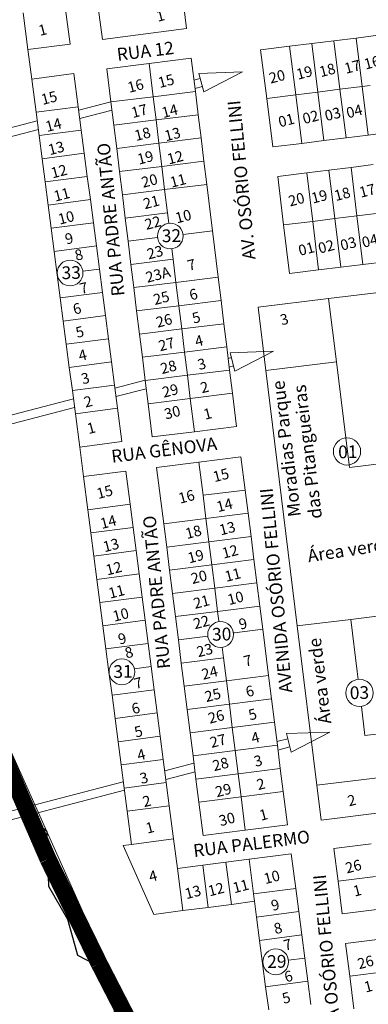
# Model space of a CAD drawing. Units: millimetres. Extents: x 15217 to 28882, y 13054 to 21667.
# Drawn here: x 21130 to 21294, y 17544 to 18007 of the extents above; entities that cross this region are included whole.
import ezdxf
from ezdxf.enums import TextEntityAlignment as Align
from ezdxf.lldxf.tags import DXFTag

# ---------------------------------------------------------------- set-up
doc = ezdxf.new("R2010")
doc.units = ezdxf.units.MM
doc.linetypes.add('CONTINUO', pattern=[0])
doc.linetypes.add('CONTÍNUO', pattern=[0])
for name, color, linetype in [('00 - DEMARCAÇÃO DE QUADRAS', 3, 'Continuous'), ('00 - DIVISÃO DE LOTES', 251, 'Continuous'), ('00 - INDICADOR LOTEAMENTOS', 10, 'Continuous'), ('00 - INSTITUCIONAIS', 30, 'Continuous'), ('00 - NÚMERO LOTES', 7, 'CONTÍNUO'), ('00 - PERÍMETROS BAIRROS E CIDADE', 30, 'Continuous'), ('00 - TEXTO RUAS', 7, 'Continuous'), ('P-RIO', 7, 'CONTINUO')]:
    doc.layers.add(name, color=color, linetype=linetype)
doc.layers.add('00 - TEXTO QUADRAS', color=4, linetype='CONTÍNUO', lineweight=18)
doc.styles.add('NORMAL', font='Arial')
doc.styles.get("Standard").update_dxf_attribs({"font": 'arial.ttf'})
tags = doc.linetypes.add('Tracejado', pattern=[25, 15, -10]).pattern_tags.tags
tags[6:7] = [DXFTag(74, 4), DXFTag(75, 0), DXFTag(340, '0'), DXFTag(46, 1.0), DXFTag(50, 0.0), DXFTag(44, 0.0), DXFTag(45, 0.0)]
tags[4:5] = [DXFTag(74, 4), DXFTag(75, 0), DXFTag(340, '0'), DXFTag(46, 1.0), DXFTag(50, 0.0), DXFTag(44, 0.0), DXFTag(45, 0.0)]

msp = doc.modelspace()

# ---------------------------------------------------------------- linework, layer by layer
at = {"layer": '00 - DEMARCAÇÃO DE QUADRAS', "lineweight": 5}
for p, q in [((21204.85, 18031.31), (21208.48, 18003.06)), ((21168.81, 17997.96), (21166.58, 18015.3)), ((21133.79, 17993.2), (21131.53, 18010.54)), ((21151.36, 18013.12), (21153.62, 17995.78)), ((21208.48, 18003.06), (21168.81, 17997.96)), ((21267.35, 17996.04), (21277.77, 17997.34)), ((21277.77, 17997.34), (21288.19, 17998.64)), ((21288.19, 17998.64), (21298.61, 17999.95)), ((21153.62, 17995.78), (21133.79, 17993.2)), ((21133.79, 17993.2), (21135.6, 17979.31)), ((21243.29, 17993.03), (21256.94, 17994.73)), ((21246.15, 17970.2), (21243.29, 17993.03)), ((21256.94, 17994.73), (21267.35, 17996.04)), ((21190.8, 17986.65), (21210.65, 17989.09)), ((21210.65, 17989.09), (21212.57, 17973.45)), ((21170.95, 17984.21), (21190.8, 17986.65)), ((21172.87, 17968.57), (21170.95, 17984.21)), ((21135.6, 17979.31), (21155.43, 17981.9)), ((21137.63, 17963.69), (21135.6, 17979.31)), ((21155.43, 17981.9), (21157.47, 17966.27)), ((21212.57, 17973.45), (21213.91, 17962.53)), ((21174.21, 17957.65), (21172.87, 17968.57)), ((21249, 17947.38), (21246.15, 17970.2)), ((21157.47, 17966.27), (21158.89, 17955.37)), ((21137.63, 17963.69), (21139.06, 17952.78)), ((21213.91, 17962.53), (21215.26, 17951.62)), ((21158.89, 17955.37), (21160.31, 17944.46)), ((21175.56, 17946.73), (21174.21, 17957.65)), ((21139.06, 17952.78), (21140.48, 17941.87)), ((21215.26, 17951.62), (21216.6, 17940.7)), ((21273.07, 17950.39), (21262.65, 17949.09)), ((21283.48, 17951.7), (21273.07, 17950.39)), ((21293.9, 17953), (21283.48, 17951.7)), ((21304.32, 17954.3), (21293.9, 17953)), ((21176.9, 17935.82), (21175.56, 17946.73)), ((21262.65, 17949.09), (21249, 17947.38)), ((21140.48, 17941.87), (21141.9, 17930.97)), ((21160.31, 17944.46), (21161.73, 17933.55)), ((21216.6, 17940.7), (21217.94, 17929.78)), ((21264.97, 17935.24), (21275.4, 17936.52)), ((21275.4, 17936.52), (21285.82, 17937.8)), ((21285.82, 17937.8), (21296.24, 17939.08)), ((21161.73, 17933.55), (21163.15, 17922.64)), ((21178.24, 17924.9), (21176.9, 17935.82)), ((21251.33, 17933.56), (21264.97, 17935.24)), ((21254.13, 17910.73), (21251.33, 17933.56)), ((21141.9, 17930.97), (21143.32, 17920.06)), ((21217.94, 17929.78), (21220.63, 17907.94)), ((21163.15, 17922.64), (21164.57, 17911.73)), ((21179.58, 17913.98), (21178.24, 17924.9)), ((21144.74, 17909.15), (21143.32, 17920.06)), ((21180.93, 17903.06), (21179.58, 17913.98)), ((21144.74, 17909.15), (21146.16, 17898.24)), ((21164.57, 17911.73), (21165.99, 17900.83)), ((21256.93, 17887.9), (21254.13, 17910.73)), ((21220.63, 17907.94), (21223.31, 17886.11)), ((21165.99, 17900.83), (21167.41, 17889.92)), ((21182.27, 17892.15), (21180.93, 17903.06)), ((21147.58, 17887.33), (21146.16, 17898.24)), ((21167.41, 17889.92), (21168.83, 17879.01)), ((21183.61, 17881.23), (21182.27, 17892.15)), ((21281, 17890.86), (21270.58, 17889.58)), ((21291.42, 17892.14), (21281, 17890.86)), ((21301.84, 17893.42), (21291.42, 17892.14)), ((21147.58, 17887.33), (21149, 17876.43)), ((21223.31, 17886.11), (21224.65, 17875.19)), ((21270.58, 17889.58), (21256.93, 17887.9)), ((21184.95, 17870.31), (21183.61, 17881.23)), ((21149, 17876.43), (21150.42, 17865.52)), ((21168.83, 17879.01), (21170.25, 17868.1)), ((21242.1, 17871.98), (21275.3, 17876.05)), ((21275.3, 17876.05), (21300.12, 17879.1)), ((21224.65, 17875.19), (21226, 17864.27)), ((21245.76, 17842.2), (21242.1, 17871.98)), ((21170.25, 17868.1), (21171.67, 17857.19)), ((21186.3, 17859.39), (21184.95, 17870.31)), ((21179.11, 17544.28), (21035.51, 17864.06)), ((21151.84, 17854.61), (21150.42, 17865.52)), ((21226, 17864.27), (21227.34, 17853.36)), ((21187.64, 17848.47), (21186.3, 17859.39)), ((21151.84, 17854.61), (21153.26, 17843.7)), ((21171.67, 17857.19), (21173.1, 17846.29)), ((21227.34, 17853.36), (21228.68, 17842.44)), ((21188.98, 17837.56), (21187.64, 17848.47)), ((21153.26, 17843.7), (21154.68, 17832.8)), ((21173.1, 17846.29), (21174.52, 17835.38)), ((21228.68, 17842.44), (21230.02, 17831.52)), ((21260.5, 17722.1), (21245.76, 17842.2)), ((21174.52, 17835.38), (21175.94, 17824.47)), ((21190.32, 17826.64), (21188.98, 17837.56)), ((21156.1, 17821.89), (21154.68, 17832.8)), ((21230.02, 17831.52), (21231.95, 17815.88)), ((21192.25, 17811), (21190.32, 17826.64)), ((21158.14, 17806.26), (21156.1, 17821.89)), ((21175.94, 17824.47), (21177.97, 17808.85)), ((21231.95, 17815.88), (21212.1, 17813.44)), ((21212.1, 17813.44), (21192.25, 17811)), ((21177.97, 17808.85), (21158.14, 17806.26)), ((21158.14, 17806.26), (21159.95, 17792.38)), ((21194.36, 17796.68), (21214.2, 17799.18)), ((21214.2, 17799.18), (21234.04, 17801.68)), ((21234.04, 17801.68), (21236.01, 17786.05)), ((21159.95, 17792.38), (21179.78, 17794.96)), ((21179.78, 17794.96), (21181.82, 17779.34)), ((21197.71, 17770.13), (21194.36, 17796.68)), ((21159.95, 17792.38), (21161.98, 17776.76)), ((21236.01, 17786.05), (21237.39, 17775.14)), ((21181.82, 17779.34), (21183.24, 17768.43)), ((21163.4, 17765.85), (21161.98, 17776.76)), ((21237.39, 17775.14), (21238.77, 17764.22)), ((21199.08, 17759.22), (21197.71, 17770.13)), ((21164.83, 17754.94), (21163.4, 17765.85)), ((21183.24, 17768.43), (21184.66, 17757.52)), ((21238.77, 17764.22), (21240.15, 17753.31)), ((21184.66, 17757.52), (21186.08, 17746.61)), ((21200.46, 17748.3), (21199.08, 17759.22)), ((21164.83, 17754.94), (21166.25, 17744.03)), ((21240.15, 17753.31), (21241.52, 17742.4)), ((21186.08, 17746.61), (21187.5, 17735.71)), ((21201.84, 17737.39), (21200.46, 17748.3)), ((21166.25, 17744.03), (21167.67, 17733.12)), ((21241.52, 17742.4), (21242.9, 17731.48)), ((21203.22, 17726.48), (21201.84, 17737.39)), ((21169.09, 17722.22), (21167.67, 17733.12)), ((21187.5, 17735.71), (21188.92, 17724.8)), ((21242.9, 17731.48), (21244.28, 17720.57)), ((21285.69, 17725.2), (21318.52, 17729.23)), ((21188.92, 17724.8), (21190.34, 17713.89)), ((21204.59, 17715.56), (21203.22, 17726.48)), ((21285.69, 17725.2), (21260.5, 17722.1)), ((21170.51, 17711.31), (21169.09, 17722.22)), ((21244.28, 17720.57), (21247.03, 17698.74)), ((21269.7, 17647.17), (21260.5, 17722.1)), ((21190.34, 17713.89), (21191.76, 17702.98)), ((21205.97, 17704.65), (21204.59, 17715.56)), ((21171.93, 17700.4), (21170.51, 17711.31)), ((21207.35, 17693.74), (21205.97, 17704.65)), ((21171.93, 17700.4), (21173.35, 17689.49)), ((21191.76, 17702.98), (21193.18, 17692.08)), ((21247.03, 17698.74), (21248.41, 17687.83)), ((21193.18, 17692.08), (21194.6, 17681.17)), ((21208.73, 17682.82), (21207.35, 17693.74)), ((21174.77, 17678.58), (21173.35, 17689.49)), ((21248.41, 17687.83), (21249.79, 17676.92)), ((21210.1, 17671.91), (21208.73, 17682.82)), ((21174.77, 17678.58), (21176.19, 17667.68)), ((21194.6, 17681.17), (21196.02, 17670.26)), ((21249.79, 17676.92), (21251.17, 17666)), ((21176.19, 17667.68), (21177.61, 17656.77)), ((21196.02, 17670.26), (21197.44, 17659.35)), ((21211.48, 17660.99), (21210.1, 17671.91)), ((21251.17, 17666), (21252.54, 17655.09)), ((21197.44, 17659.35), (21198.87, 17648.44)), ((21212.86, 17650.08), (21211.48, 17660.99)), ((21177.61, 17656.77), (21179.03, 17645.86)), ((21252.54, 17655.09), (21253.92, 17644.18)), ((21214.24, 17639.17), (21212.86, 17650.08)), ((21299.7, 17650.85), (21269.7, 17647.17)), ((21179.03, 17645.86), (21180.45, 17634.95)), ((21198.87, 17648.44), (21200.29, 17637.54)), ((21271.71, 17630.78), (21269.7, 17647.17)), ((21253.92, 17644.18), (21255.89, 17628.54)), ((21200.29, 17637.54), (21202.32, 17621.91)), ((21216.21, 17623.54), (21214.24, 17639.17)), ((21180.45, 17634.95), (21182.49, 17619.33)), ((21301.67, 17634.46), (21271.71, 17630.78)), ((21236.05, 17626.04), (21216.21, 17623.54)), ((21255.89, 17628.54), (21236.05, 17626.04)), ((21202.32, 17621.91), (21182.49, 17619.33)), ((21202.32, 17621.91), (21204.13, 17608.03)), ((21182.49, 17619.33), (21178.53, 17618.81)), ((21193.07, 17586.42), (21178.53, 17618.81)), ((21277.79, 17617.38), (21295.3, 17619.62)), ((21279.76, 17602.01), (21277.79, 17617.38)), ((21226.94, 17611), (21237.85, 17612.42)), ((21237.85, 17612.42), (21257.68, 17615)), ((21257.68, 17615), (21259.81, 17598.64)), ((21204.13, 17608.03), (21216.03, 17609.58)), ((21206.71, 17588.2), (21204.13, 17608.03)), ((21216.03, 17609.58), (21226.94, 17611)), ((21259.81, 17598.64), (21261.23, 17587.73)), ((21281.72, 17586.63), (21279.76, 17602.01)), ((21218.61, 17589.75), (21206.71, 17588.2)), ((21229.52, 17591.17), (21218.61, 17589.75)), ((21240.43, 17592.59), (21229.52, 17591.17)), ((21241.4, 17585.15), (21240.43, 17592.59)), ((21299.23, 17588.87), (21281.72, 17586.63)), ((21206.71, 17588.2), (21193.07, 17586.42)), ((21241.4, 17585.15), (21242.82, 17574.24)), ((21261.23, 17587.73), (21262.65, 17576.83)), ((21262.65, 17576.83), (21264.07, 17565.92)), ((21283.28, 17572.76), (21300.79, 17574.96)), ((21244.24, 17563.33), (21242.82, 17574.24)), ((21285.21, 17557.38), (21283.28, 17572.76)), ((21264.07, 17565.92), (21265.49, 17555.01)), ((21244.24, 17563.33), (21245.66, 17552.43)), ((21287.14, 17542), (21285.21, 17557.38)), ((21245.66, 17552.43), (21247.08, 17541.52)), ((21265.49, 17555.01), (21266.91, 17544.1)), ((21204.69, 17502.25), (21179.11, 17544.28))]:
    msp.add_line(p, q, dxfattribs=at)
at = {"layer": '00 - DIVISÃO DE LOTES', "lineweight": 5}
for p, q in [((21277.77, 17997.34), (21280.63, 17974.52)), ((21291.05, 17975.82), (21288.19, 17998.64)), ((21259.79, 17971.91), (21256.94, 17994.73)), ((21270.21, 17973.21), (21267.35, 17996.04)), ((21192.72, 17971.01), (21190.8, 17986.65)), ((21192.72, 17971.01), (21212.57, 17973.45)), ((21259.79, 17971.91), (21270.21, 17973.21)), ((21280.63, 17974.52), (21270.21, 17973.21)), ((21270.21, 17973.21), (21273.07, 17950.39)), ((21291.05, 17975.82), (21280.63, 17974.52)), ((21283.48, 17951.7), (21280.63, 17974.52)), ((21294.9, 17976.3), (21291.05, 17975.82)), ((21293.9, 17953), (21291.05, 17975.82)), ((21192.72, 17971.01), (21172.87, 17968.57)), ((21192.72, 17971.01), (21194.06, 17960.09)), ((21259.79, 17971.91), (21246.15, 17970.2)), ((21259.79, 17971.91), (21262.65, 17949.09)), ((21137.63, 17963.69), (21157.47, 17966.27)), ((21174.21, 17957.65), (21194.06, 17960.09)), ((21213.91, 17962.53), (21194.06, 17960.09)), ((21194.06, 17960.09), (21195.41, 17949.17)), ((21139.06, 17952.78), (21158.89, 17955.37)), ((21215.26, 17951.62), (21195.41, 17949.17)), ((21195.41, 17949.17), (21175.56, 17946.73)), ((21195.41, 17949.17), (21196.75, 17938.26)), ((21140.48, 17941.87), (21160.31, 17944.46)), ((21196.75, 17938.26), (21216.6, 17940.7)), ((21196.75, 17938.26), (21176.9, 17935.82)), ((21198.09, 17927.34), (21196.75, 17938.26)), ((21278.2, 17913.69), (21275.4, 17936.52)), ((21285.82, 17937.8), (21288.62, 17914.97)), ((21141.9, 17930.97), (21161.73, 17933.55)), ((21264.97, 17935.24), (21267.78, 17912.41)), ((21198.09, 17927.34), (21178.24, 17924.9)), ((21198.09, 17927.34), (21217.94, 17929.78)), ((21217.94, 17929.78), (21198.09, 17927.34)), ((21198.09, 17927.34), (21199.43, 17916.42)), ((21163.15, 17922.64), (21143.32, 17920.06)), ((21179.58, 17913.98), (21199.43, 17916.42)), ((21200.04, 17911.52), (21199.43, 17916.42)), ((21278.2, 17913.69), (21267.78, 17912.41)), ((21288.62, 17914.97), (21278.2, 17913.69)), ((21278.2, 17913.69), (21281, 17890.86)), ((21288.62, 17914.97), (21299.04, 17916.25)), ((21288.62, 17914.97), (21291.42, 17892.14)), ((21164.57, 17911.73), (21144.74, 17909.15)), ((21267.78, 17912.41), (21254.13, 17910.73)), ((21267.78, 17912.41), (21270.58, 17889.58)), ((21194.76, 17904.76), (21180.93, 17903.06)), ((21206.79, 17906.24), (21220.63, 17907.94)), ((21165.99, 17900.83), (21146.16, 17898.24)), ((21202.12, 17894.58), (21201.52, 17899.49)), ((21201.52, 17899.49), (21202.12, 17894.59)), ((21182.27, 17892.15), (21202.12, 17894.59)), ((21202.12, 17894.59), (21203.46, 17883.67)), ((21203.46, 17883.67), (21202.12, 17894.58)), ((21159.64, 17888.91), (21167.41, 17889.92)), ((21223.31, 17886.11), (21203.46, 17883.67)), ((21203.46, 17883.67), (21183.61, 17881.23)), ((21203.46, 17883.67), (21204.8, 17872.75)), ((21168.83, 17879.01), (21149, 17876.43)), ((21278.96, 17846.28), (21275.3, 17876.05)), ((21184.95, 17870.31), (21204.8, 17872.75)), ((21224.65, 17875.19), (21204.8, 17872.75)), ((21204.8, 17872.75), (21206.15, 17861.83)), ((21170.25, 17868.1), (21150.42, 17865.52)), ((21226, 17864.27), (21206.15, 17861.83)), ((21206.15, 17861.83), (21186.3, 17859.39)), ((21207.49, 17850.91), (21206.15, 17861.83)), ((21151.84, 17854.61), (21171.67, 17857.19)), ((21227.34, 17853.36), (21207.49, 17850.91)), ((21187.64, 17848.47), (21207.49, 17850.91)), ((21207.49, 17850.91), (21208.83, 17840)), ((21173.1, 17846.29), (21153.26, 17843.7)), ((21278.96, 17846.28), (21245.76, 17842.2)), ((21283.34, 17810.57), (21278.96, 17846.28)), ((21208.83, 17840), (21188.98, 17837.56)), ((21228.68, 17842.44), (21208.83, 17840)), ((21210.17, 17829.08), (21208.83, 17840)), ((21174.52, 17835.38), (21154.68, 17832.8)), ((21230.02, 17831.52), (21210.17, 17829.08)), ((21210.17, 17829.08), (21190.32, 17826.64)), ((21212.1, 17813.44), (21210.17, 17829.08)), ((21175.94, 17824.47), (21156.1, 17821.89)), ((21283.34, 17810.57), (21284.89, 17797.83)), ((21214.2, 17799.18), (21216.17, 17783.55)), ((21285.05, 17796.65), (21284.89, 17797.83)), ((21309.86, 17799.7), (21285.05, 17796.65)), ((21216.17, 17783.55), (21236.01, 17786.05)), ((21216.17, 17783.55), (21217.55, 17772.63)), ((21181.82, 17779.34), (21161.98, 17776.76)), ((21237.39, 17775.14), (21217.55, 17772.63)), ((21197.71, 17770.13), (21217.55, 17772.63)), ((21218.93, 17761.72), (21217.55, 17772.63)), ((21183.24, 17768.43), (21163.4, 17765.85)), ((21199.08, 17759.22), (21218.93, 17761.72)), ((21238.77, 17764.22), (21218.93, 17761.72)), ((21218.93, 17761.72), (21220.3, 17750.81)), ((21164.83, 17754.94), (21184.66, 17757.52)), ((21220.3, 17750.81), (21200.46, 17748.3)), ((21240.15, 17753.31), (21220.3, 17750.81)), ((21220.3, 17750.81), (21221.68, 17739.89)), ((21166.25, 17744.03), (21186.08, 17746.61)), ((21221.68, 17739.89), (21241.52, 17742.4)), ((21221.68, 17739.89), (21201.84, 17737.39)), ((21223.06, 17728.98), (21221.68, 17739.89)), ((21187.5, 17735.71), (21167.67, 17733.12)), ((21203.22, 17726.48), (21223.06, 17728.98)), ((21242.9, 17731.48), (21223.06, 17728.98)), ((21223.63, 17724.44), (21223.06, 17728.98)), ((21188.92, 17724.8), (21169.09, 17722.22)), ((21223.63, 17724.44), (21223.68, 17724.08)), ((21288.7, 17700.62), (21285.69, 17725.2)), ((21230.45, 17718.82), (21231.01, 17718.9)), ((21244.28, 17720.57), (21231.01, 17718.9)), ((21190.34, 17713.89), (21170.51, 17711.31)), ((21204.59, 17715.56), (21218.43, 17717.31)), ((21225.2, 17712.06), (21225.81, 17707.15)), ((21225.81, 17707.15), (21205.97, 17704.65)), ((21225.81, 17707.15), (21227.19, 17696.24)), ((21191.76, 17702.98), (21183.84, 17701.95)), ((21288.7, 17700.62), (21289.15, 17696.99)), ((21207.35, 17693.74), (21227.19, 17696.24)), ((21227.19, 17696.24), (21247.03, 17698.74)), ((21227.19, 17696.24), (21228.57, 17685.33)), ((21193.18, 17692.08), (21173.35, 17689.49)), ((21248.41, 17687.83), (21228.57, 17685.33)), ((21208.73, 17682.82), (21228.57, 17685.33)), ((21228.57, 17685.33), (21229.95, 17674.41)), ((21292.39, 17670.61), (21290.71, 17684.25)), ((21174.77, 17678.58), (21194.6, 17681.17)), ((21229.95, 17674.41), (21249.79, 17676.92)), ((21210.1, 17671.91), (21229.95, 17674.41)), ((21231.32, 17663.5), (21229.95, 17674.41)), ((21327.13, 17674.87), (21292.39, 17670.61)), ((21196.02, 17670.26), (21176.19, 17667.68)), ((21231.32, 17663.5), (21211.48, 17660.99)), ((21251.17, 17666), (21231.32, 17663.5)), ((21232.7, 17652.59), (21231.32, 17663.5)), ((21197.44, 17659.35), (21177.61, 17656.77)), ((21232.7, 17652.59), (21252.54, 17655.09)), ((21212.86, 17650.08), (21232.7, 17652.59)), ((21232.7, 17652.59), (21234.08, 17641.67)), ((21179.03, 17645.86), (21198.87, 17648.44)), ((21234.08, 17641.67), (21214.24, 17639.17)), ((21234.08, 17641.67), (21253.92, 17644.18)), ((21236.05, 17626.04), (21234.08, 17641.67)), ((21200.29, 17637.54), (21180.45, 17634.95)), ((21239.98, 17596.06), (21237.85, 17612.42)), ((21216.03, 17609.58), (21218.61, 17589.75)), ((21226.94, 17611), (21229.52, 17591.17)), ((21279.76, 17602.01), (21297.27, 17604.24)), ((21259.81, 17598.64), (21239.98, 17596.06)), ((21239.98, 17596.06), (21240.43, 17592.59)), ((21261.23, 17587.73), (21241.4, 17585.15)), ((21242.82, 17574.24), (21262.65, 17576.83)), ((21264.07, 17565.92), (21256.39, 17564.92)), ((21302.72, 17559.58), (21285.21, 17557.38)), ((21245.66, 17552.43), (21265.49, 17555.01))]:
    msp.add_line(p, q, dxfattribs=at)
at = {"layer": '00 - INDICADOR LOTEAMENTOS', "lineweight": 5}
for points in [[(21234.77, 17982.67), (21216.55, 17973.27), (21214.28, 17981.98)], [(21249.41, 17851.33), (21231.19, 17841.92), (21228.92, 17850.63)], [(21275.9, 17672.21), (21257.68, 17662.81), (21255.41, 17671.52)]]:
    msp.add_lwpolyline(points, close=True, dxfattribs=at)
for points in [[(21211.91, 17978.86), (21214.89, 17979.64)], [(21215.9, 17975.77), (21212.4, 17974.85)], [(21157.67, 17964.71), (21172.86, 17968.67)], [(21173.35, 17964.67), (21158.19, 17960.72)], [(21138.68, 17955.63), (20853.92, 17881.36), (20852.91, 17885.23), (21138.16, 17959.63)], [(21228.01, 17847.9), (21229.53, 17848.3)], [(21230.54, 17844.43), (21228.5, 17843.89)], [(21174.7, 17834), (21188.96, 17837.72)], [(21189.45, 17833.71), (21175.22, 17830)], [(21155.71, 17824.91), (20869.31, 17750.21), (20868.3, 17754.08), (21155.19, 17828.91)], [(21256.05, 17669.05), (21250.95, 17667.72)], [(21251.45, 17663.72), (21257.06, 17665.18)], [(21211.92, 17657.54), (21198.15, 17653.95)], [(21198.67, 17649.95), (21212.42, 17653.54)], [(21178.64, 17648.86), (20986, 17598.62), (20987.01, 17594.75), (21179.16, 17644.86)]]:
    msp.add_lwpolyline(points, dxfattribs=at)
at = {"layer": '00 - PERÍMETROS BAIRROS E CIDADE', "color": 6, "linetype": 'Tracejado', "lineweight": 5, "const_width": 8}
for points in [[(21082.26, 17753.2), (21143.25, 17612.44)], [(21143.25, 17612.44), (21167.29, 17563.33)], [(21167.29, 17563.33), (21185.77, 17527.46)]]:
    msp.add_lwpolyline(points, dxfattribs=at)
at = {"layer": '00 - TEXTO QUADRAS', "lineweight": 5}
for centre, radius in [((21200.78, 17905.5), 6.06), ((21153.63, 17888.12), 6.06), ((21283.93, 17804.2), 6.42), ((21224.44, 17718.07), 6.06), ((21178, 17700.52), 6.06), ((21289.82, 17690.61, -382), 6.42), ((21250.39, 17564.14), 6.06)]:
    msp.add_circle(centre, radius, dxfattribs=at)
at = {"layer": 'P-RIO', "color": 4, "linetype": 'CONTINUO'}
for p, q in [((21142.91, 17625.31), (21128.27, 17637.8)), ((21143.59, 17599.57), (21142.91, 17625.31)), ((21152.59, 17584.07), (21143.59, 17599.57)), ((21157.34, 17567.03), (21152.59, 17584.07)), ((21173.3, 17558.87), (21157.34, 17567.03)), ((21175.68, 17523.16), (21173.3, 17558.87))]:
    msp.add_line(p, q, dxfattribs=at)

# ---------------------------------------------------------------- texts
at = {"layer": '00 - INSTITUCIONAIS', "lineweight": 5, "style": 'NORMAL'}
for s, rotation, p in [('Moradias Parque ', 97.0178, (21258.24, 17806.74)), ('das Pitangueiras', 97.0178, (21268.36, 17804.36)), ('Área verde', 8.5873, (21286, 17755.09)), ('Área verde', 97.0178, (21274.09, 17696.59))]:
    msp.add_text(s, height=6, rotation=rotation, dxfattribs=at).set_placement(p, align=Align.CENTER)
at = {"layer": '00 - NÚMERO LOTES', "lineweight": 5}
for s, p in [('1', (21194.9, 18006.23)), ('1', (21139.5, 17999.59)), ('16', (21181.41, 17972.81)), ('15', (21195.79, 17975.07)), ('15', (21140.74, 17967.14)), ('17', (21183.17, 17960.97)), ('14', (21197.47, 17960.95)), ('14', (21142.76, 17954.41)), ('18', (21184.67, 17950.15)), ('13', (21198.77, 17950.03)), ('13', (21144.06, 17943.49)), ('19', (21186, 17939.04)), ('12', (21200.07, 17939.11)), ('12', (21145.36, 17932.57)), ('20', (21187.95, 17928.14)), ('11', (21201.37, 17928.19)), ('11', (21146.66, 17921.64)), ('21', (21188.79, 17918.08)), ('10', (21203.85, 17911.4)), ('10', (21148.74, 17910.81)), ('22', (21189.52, 17908.36)), ('9', (21151.96, 17901.48)), ('8', (21156.54, 17893.81)), ('23', (21190.56, 17894.44)), ('7', (21209.57, 17889.06)), ('23A', (21189.96, 17883.49)), ('7', (21158.87, 17878.18)), ('6', (21210.48, 17875.19)), ('25', (21193.52, 17873.01)), ('6', (21155.69, 17868.47)), ('26', (21194.82, 17862.35)), ('5', (21211.78, 17864.26)), ('3', (21253.21, 17863.46)), ('5', (21156.99, 17857.54)), ('27', (21195.97, 17851.24)), ('4', (21213.08, 17853.34)), ('4', (21158.29, 17846.62)), ('28', (21196.88, 17840.53)), ('3', (21214.38, 17842.42)), ('3', (21159.59, 17835.7)), ('29', (21197.73, 17829.41)), ('2', (21215.68, 17831.5)), ('2', (21160.88, 17824.77)), ('30', (21198.69, 17819.19)), ('1', (21217.16, 17819.04)), ('1', (21162.37, 17812.32)), ('15', (21221.58, 17789.69)), ('15', (21166.87, 17781.78)), ('16', (21205.39, 17779.57)), ('14', (21223.26, 17775.58)), ('14', (21168.55, 17767.67)), ('18', (21208.61, 17762.95)), ('13', (21224.56, 17764.65)), ('13', (21169.85, 17756.75)), ('12', (21225.86, 17753.73)), ('19', (21209.71, 17751.5)), ('12', (21171.15, 17745.82)), ('20', (21211.24, 17741.79)), ('11', (21227.15, 17742.81)), ('11', (21172.45, 17734.9)), ('10', (21228.45, 17731.88)), ('21', (21212.4, 17730.08)), ('10', (21174.42, 17724.06)), ('22', (21212.35, 17720.52)), ('9', (21233.79, 17720.3)), ('9', (21176.95, 17713.28)), ('23', (21213.93, 17707.32)), ('8', (21180.12, 17706.76)), ('7', (21236.06, 17702.91)), ('24', (21216.29, 17696.76)), ('7', (21184.45, 17692.39)), ('25', (21217.74, 17686.23)), ('6', (21237, 17688.56)), ('6', (21183.3, 17680.51)), ('26', (21219.34, 17676.09)), ('5', (21238.3, 17677.64)), ('5', (21184.6, 17669.59)), ('4', (21239.6, 17666.72)), ('27', (21220.2, 17664.7)), ('4', (21185.9, 17658.67)), ('28', (21221.4, 17653.74)), ('3', (21240.9, 17655.79)), ('3', (21187.2, 17647.75)), ('2', (21242.19, 17644.87)), ('29', (21222.7, 17641.5)), ('2', (21188.5, 17636.82)), ('2', (21284.94, 17637.21)), ('1', (21243.44, 17630.44)), ('30', (21224.42, 17627.88)), ('1', (21189.98, 17624.37)), ('26', (21283.9, 17605.66)), ('10', (21245.5, 17600.64)), ('4', (21191.43, 17601.61)), ('11', (21230.9, 17596.35)), ('13', (21208.38, 17593.57)), ('12', (21219.3, 17594.87)), ('1', (21287.56, 17594.78)), ('9', (21248.96, 17588.01)), ('8', (21250.26, 17577.09)), ('7', (21254.79, 17569.3)), ('26', (21289.64, 17560.6)), ('6', (21255.21, 17554.44)), ('1', (21292.74, 17549.65)), ('5', (21254.15, 17544.32))]:
    msp.add_text(s, height=5, rotation=14.6179, dxfattribs=at).set_placement(p)
for s, p in [('17', (21287.08, 17982.71)), ('16', (21296.34, 17984.72)), ('20', (21251.65, 17978.12)), ('19', (21264.5, 17979.95)), ('18', (21275.3, 17981.13)), ('02', (21267.44, 17959.05)), ('03', (21277.85, 17960.43)), ('04', (21288.01, 17961.78)), ('01', (21256.02, 17957.54)), ('19', (21271.53, 17921.68)), ('18', (21282.32, 17922.86)), ('17', (21294.11, 17924.43)), ('20', (21260.78, 17920.3)), ('02', (21274.78, 17898.14)), ('03', (21285.19, 17899.52)), ('04', (21295.34, 17900.86)), ('01', (21265.46, 17897.07))]:
    msp.add_text(s, height=5, rotation=14.6179, dxfattribs=at).set_placement(p, align=Align.CENTER)
at = {"layer": '00 - TEXTO QUADRAS', "lineweight": 5}
for s, p in [('32', (21201.37, 17902.68)), ('33', (21154.22, 17885.3)), ('01', (21284.38, 17801.03)), ('30', (21225.03, 17715.25)), ('31', (21178.59, 17697.7)), ('03', (21289.86, 17687.75, -382)), ('29', (21250.98, 17561.32))]:
    msp.add_text(s, height=6, rotation=1.2876, dxfattribs=at).set_placement(p, align=Align.CENTER)
at = {"layer": '00 - TEXTO RUAS', "lineweight": 5}
for s, rotation, p in [('RUA 12', 7.0581, (21189.4, 17989.53)), ('AV. OSÓRIO FELLINI', 95.5253, (21237.28, 17932.13)), ('RUA PADRE ANTÃO', 95.5253, (21175.74, 17913.52)), ('RUA GÊNOVA', 7.0581, (21198.24, 17801.91)), ('AVENIDA OSÓRIO FELLINI', 95.5253, (21253.56, 17739.08)), ('RUA PADRE ANTÃO', 95.5253, (21197.32, 17738.26)), ('RUA PALERMO', 7.0581, (21239.39, 17616.75)), ('AVENIDA OSÓRIO FELLINI', 95.5253, (21278.55, 17557.31))]:
    msp.add_text(s, height=6, rotation=rotation, dxfattribs=at).set_placement(p, align=Align.CENTER)

doc.saveas('drawing.dxf')
